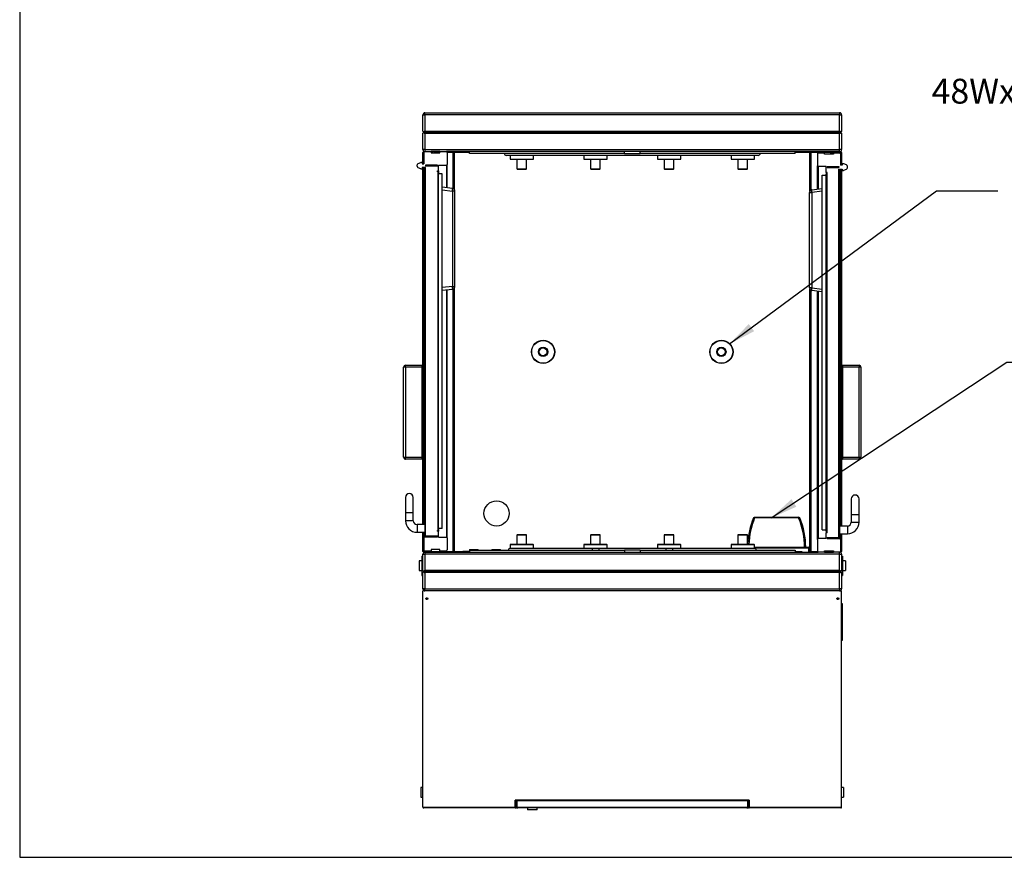
# Model space of a CAD drawing. Units: inches. Extents: x 0.3 to 10.6, y 0.4 to 8.2.
# Drawn here: x 0.3 to 3.2, y 0.4 to 2.8 of the extents above; entities that cross this region are included whole.
import ezdxf

# ---------------------------------------------------------------- set-up
doc = ezdxf.new("R2010")
doc.units = ezdxf.units.IN
doc.header["$MEASUREMENT"] = 0
for name, color, linetype in [('DIMENSION', 15, 'Continuous'), ('REF00BDR', 5, 'Continuous'), ('TEXT', 96, 'Continuous')]:
    doc.layers.add(name, color=color, linetype=linetype)
doc.styles.add('SLDTEXTSTYLE6', font='TXT', dxfattribs={"width": 0.7})
doc.dimstyles.new('SLDDIMSTYLE2', dxfattribs={"dimtxt": 0.18, "dimasz": 0.08, "dimexe": 0, "dimexo": 0.0625, "dimgap": 0, "dimtad": 0, "dimtih": 1, "dimtoh": 1, "dimdec": 0, "dimrnd": 1e-09, "dimzin": 0, "dimdsep": 46, "dimlunit": 5, "dimtxsty": 'Standard', "dimsah": 1, "dimcen": 0.09, "dimadec": 0, "dimazin": 0, "dimtfac": 0.08, "dimtdec": 0, "dimtofl": 0, "dimtmove": 0, "dimatfit": 3, "dimfxl": 1, "dimfrac": 2, "dimtolj": 1, "dimtzin": 0, "dimarcsym": 0})

msp = doc.modelspace()

# ---------------------------------------------------------------- linework, layer by layer
at = {"color": 7, "linetype": 'Continuous', "lineweight": 25}
for p, q in [((1.48960549, 2.48029272), (1.48960549, 2.52858816)), ((1.48960549, 2.52858816), (1.4952873, 2.52858816)), ((1.4952873, 2.53427002), (2.71119639, 2.53427002)), ((1.4952873, 2.52858816), (1.4952873, 2.53427002)), ((1.4952873, 2.52858816), (1.4952873, 2.48029272)), ((2.71119639, 2.52858816), (1.4952873, 2.52858816)), ((2.71119639, 2.53427002), (2.71119639, 2.52858816)), ((2.71119639, 2.52858816), (2.71687824, 2.52858816)), ((2.71119639, 2.48029272), (2.71119639, 2.52858816)), ((2.71687824, 2.52858816), (2.71687824, 2.48029272)), ((1.48960549, 2.42631553), (1.48960549, 2.47461097)), ((1.49126965, 2.47862863), (1.49244639, 2.47745179)), ((1.49244639, 2.47745179), (1.49126965, 2.47627506)), ((1.49244639, 2.47745179), (2.71403731, 2.47745179)), ((1.4952873, 2.48029272), (2.71119639, 2.48029272)), ((1.4952873, 2.47461097), (1.4952873, 2.42631553)), ((1.4952873, 2.47461097), (2.71119639, 2.47461097)), ((2.71119639, 2.42631553), (2.71119639, 2.47461097)), ((2.71403731, 2.47745179), (2.71521405, 2.47862863)), ((2.71521405, 2.47627506), (2.71403731, 2.47745179)), ((2.71687824, 2.47461097), (2.71687824, 2.42631553)), ((1.4952873, 2.42631553), (1.48960549, 2.42631553)), ((1.4952873, 2.42631553), (2.71119639, 2.42631553)), ((1.4952873, 2.42631553), (1.4952873, 2.42063367)), ((2.71119639, 2.42063367), (2.71119639, 2.42631553)), ((2.71687824, 2.42631553), (2.71119639, 2.42631553)), ((1.48960549, 2.3851223), (1.48960549, 2.41836095)), ((1.48960549, 2.41836095), (1.49187821, 2.41836095)), ((1.49187821, 2.42063367), (1.49187821, 2.41836095)), ((1.49187821, 2.42063367), (1.49471912, 2.42063367)), ((1.49244639, 2.41836095), (1.49244639, 2.3851223)), ((1.49471912, 2.42063367), (1.51375321, 2.42063367)), ((1.51375321, 2.42063367), (1.51375321, 2.41722454)), ((1.53932139, 2.42063367), (1.51375321, 2.42063367)), ((1.51375321, 2.41722454), (1.53932139, 2.41722454)), ((1.51659412, 2.42063367), (1.51659412, 2.41722454)), ((1.52227594, 2.41722454), (1.52227594, 2.42063367)), ((1.53932139, 2.42063367), (1.55835548, 2.42063367)), ((1.53932139, 2.41722454), (1.53932139, 2.42063367)), ((2.71119639, 2.42063367), (1.55835548, 2.42063367)), ((1.56062821, 2.41836095), (1.56062821, 2.38313363)), ((1.5786964, 2.31209104), (1.5786964, 2.41836095)), ((1.58051458, 2.41836095), (1.5786964, 2.41836095)), ((1.58051458, 2.42063367), (1.58051458, 2.41836095)), ((1.58233276, 2.41836095), (1.58051458, 2.41836095)), ((1.58051458, 2.31094438), (1.58051458, 2.41836095)), ((1.58233276, 2.30875315), (1.58233276, 2.41836095)), ((1.62596912, 2.41495182), (1.62596912, 2.42063367)), ((2.08051455, 2.41495182), (1.62596912, 2.41495182)), ((2.47256, 2.40927007), (1.73392368, 2.40927007)), ((1.7452873, 2.40927007), (1.7452873, 2.39881547)), ((1.74619639, 2.39790636), (1.81256002, 2.39790636)), ((1.76517366, 2.39699725), (1.76517366, 2.37040642)), ((1.79358275, 2.37040642), (1.79358275, 2.39699725)), ((1.81346913, 2.39881547), (1.81346913, 2.40927007)), ((1.96119641, 2.40927007), (1.96119641, 2.39881547)), ((1.96210547, 2.39790636), (2.02846913, 2.39790636)), ((1.98108274, 2.39699725), (1.98108274, 2.37040642)), ((2.00949185, 2.37040642), (2.00949185, 2.39699725)), ((2.02937824, 2.39881547), (2.02937824, 2.40927007)), ((2.08051455, 2.41495182), (2.08051455, 2.42063367)), ((2.12596912, 2.41495182), (2.12596912, 2.42063367)), ((2.58051459, 2.41495182), (2.12596912, 2.41495182)), ((2.17710549, 2.40927007), (2.17710549, 2.39881547)), ((2.1780146, 2.39790636), (2.24437821, 2.39790636)), ((2.19699187, 2.39699725), (2.19699187, 2.37040642)), ((2.22540093, 2.37040642), (2.22540093, 2.39699725)), ((2.24528732, 2.39881547), (2.24528732, 2.40927007)), ((2.39301457, 2.40927007), (2.39301457, 2.39881547)), ((2.39392368, 2.39790636), (2.46028729, 2.39790636)), ((2.41290095, 2.39699725), (2.41290095, 2.37040642)), ((2.44131001, 2.37040642), (2.44131001, 2.39699725)), ((2.46119639, 2.39881547), (2.46119639, 2.40927007)), ((2.58051459, 2.41495182), (2.58051459, 2.42063367)), ((2.62415099, 2.30449176), (2.62415099, 2.41836095)), ((2.6259691, 2.41836095), (2.62415099, 2.41836095)), ((2.6259691, 2.42063367), (2.6259691, 2.41836095)), ((2.6259691, 2.30668299), (2.6259691, 2.41836095)), ((2.62778732, 2.41836095), (2.6259691, 2.41836095)), ((2.71460552, 2.41836095), (2.62778732, 2.41836095)), ((2.62778732, 2.30782975), (2.62778732, 2.41836095)), ((2.64585549, 2.41409956), (2.64585549, 2.37887234)), ((2.66716234, 2.41637228), (2.64812821, 2.41637228)), ((2.66716234, 2.41296326), (2.66716234, 2.41637228)), ((2.69273047, 2.41296326), (2.66716234, 2.41296326)), ((2.68420779, 2.41637228), (2.68420779, 2.41296326)), ((2.68988954, 2.41637228), (2.68420779, 2.41637228)), ((2.68988954, 2.41296326), (2.68988954, 2.41637228)), ((2.71176459, 2.41637228), (2.69273047, 2.41637228)), ((2.69273047, 2.41637228), (2.69273047, 2.41296326)), ((2.71119639, 2.42063367), (2.71460552, 2.42063367)), ((2.71403731, 2.41409956), (2.71403731, 2.38086091)), ((2.71460552, 2.42063367), (2.71460552, 2.41836095)), ((2.71460552, 2.41836095), (2.71687824, 2.41836095)), ((2.71687824, 2.41836095), (2.71687824, 2.38086091)), ((1.47256003, 2.37750852), (1.47256003, 2.38137237)), ((1.47525668, 2.38552485), (1.48304103, 2.38899073)), ((1.48304103, 2.36989026), (1.47525668, 2.37335603)), ((1.48488983, 2.38938369), (1.48744639, 2.38938369)), ((1.48744639, 2.36949731), (1.48488983, 2.36949731)), ((1.48744639, 2.38938369), (1.48744639, 2.3851223)), ((1.48744639, 2.3851223), (1.49244639, 2.3851223)), ((1.49756003, 2.3737587), (1.48744639, 2.3737587)), ((1.48744639, 2.3737587), (1.48744639, 2.36949731)), ((1.48960549, 1.79421323), (1.48960549, 2.3737587)), ((1.49244639, 2.3737587), (1.49244639, 1.32688366)), ((1.4952873, 2.3737587), (1.4952873, 1.29506548)), ((1.49756003, 2.38086091), (1.49756003, 2.37801998)), ((1.53221912, 2.38086091), (1.49756003, 2.38086091)), ((1.53221912, 2.37801998), (1.49756003, 2.37801998)), ((1.49756003, 1.29279275), (1.49756003, 2.3737587)), ((1.53221912, 2.38086091), (1.53221912, 2.37801998)), ((1.53506003, 2.38086091), (1.55835548, 2.38086091)), ((1.53506003, 2.36381545), (1.53506003, 2.38086091)), ((1.56062821, 2.31467938), (1.56062821, 2.38313363)), ((1.76608274, 2.36949731), (1.79267366, 2.36949731)), ((1.98199185, 2.36949731), (2.00858274, 2.36949731)), ((2.19790093, 2.36949731), (2.22449182, 2.36949731)), ((2.41381006, 2.36949731), (2.4404009, 2.36949731)), ((2.64585549, 2.31041809), (2.64585549, 2.37887234)), ((2.67142362, 2.37659952), (2.64812821, 2.37659952)), ((2.67142362, 2.35955417), (2.67142362, 2.37659952)), ((2.67426455, 2.37659952), (2.67426455, 2.3737587)), ((2.67426455, 2.37659952), (2.70892367, 2.37659952)), ((2.67426455, 2.3737587), (2.70892367, 2.3737587)), ((2.70892367, 2.37659952), (2.70892367, 2.3737587)), ((2.70892367, 2.36949731), (2.71903726, 2.36949731)), ((2.70892367, 1.28853139), (2.70892367, 2.36949731)), ((2.71119639, 2.36949731), (2.71119639, 1.29080412)), ((2.71903726, 2.38086091), (2.71403731, 2.38086091)), ((2.71403731, 2.36949731), (2.71403731, 1.3226223)), ((2.71687824, 2.36949731), (2.71687824, 1.79421323)), ((2.71903726, 2.3851223), (2.71903726, 2.38086091)), ((2.72159381, 2.3851223), (2.71903726, 2.3851223)), ((2.71903726, 2.36949731), (2.71903726, 2.36523591)), ((2.73122698, 2.38126346), (2.72344265, 2.38472934)), ((2.72344265, 2.36562887), (2.73122698, 2.36909475)), ((2.7339237, 2.37324724), (2.7339237, 2.37711098)), ((1.53221912, 2.36381545), (1.53506003, 2.36381545)), ((1.53221912, 2.36097452), (1.53221912, 2.36381545)), ((1.53221912, 2.36097452), (1.5327873, 2.36097452)), ((1.5327873, 2.36097452), (1.5327873, 1.30983821)), ((1.53506003, 2.36381545), (1.53506003, 2.3587018)), ((1.53506003, 1.31211093), (1.53506003, 2.3587018)), ((1.54642367, 2.35529278), (1.53506003, 2.35529278)), ((1.54642367, 1.31552003), (1.54642367, 2.35529278)), ((2.66006002, 2.35103139), (2.67142362, 2.35103139)), ((2.66006002, 1.31125866), (2.66006002, 2.35103139)), ((2.67426455, 2.35955417), (2.67142362, 2.35955417)), ((2.67142362, 2.35955417), (2.67142362, 2.35444052)), ((2.67142362, 1.30784957), (2.67142362, 2.35444052)), ((2.67369645, 2.35671324), (2.67369645, 1.30557684)), ((2.67426455, 2.35671324), (2.67369645, 2.35671324)), ((2.67426455, 2.35671324), (2.67426455, 2.35955417)), ((2.71903726, 2.36523591), (2.72159381, 2.36523591)), ((1.57637036, 2.31274649), (1.54642367, 2.31642357)), ((2.63011338, 2.30848521), (2.66006002, 2.31216218)), ((1.57637036, 2.30485123), (1.57637036, 2.02543787)), ((1.58335548, 2.30485123), (1.57637036, 2.30485123)), ((1.58335548, 2.02543787), (1.58335548, 2.30485123)), ((2.62312818, 2.02117648), (2.62312818, 2.30058994)), ((2.62312818, 2.30058994), (2.63011338, 2.30058994)), ((2.63011338, 2.30058994), (2.63011338, 2.02117648)), ((1.57637036, 2.02543787), (1.58335548, 2.02543787)), ((1.58233276, 1.24819048), (1.58233276, 2.02153599)), ((2.63011338, 2.02117648), (2.62312818, 2.02117648)), ((1.54642367, 2.01386563), (1.57637036, 2.0175426)), ((1.56062821, 1.28767912), (1.56062821, 2.01560971)), ((1.5786964, 1.24819048), (1.5786964, 2.01819806)), ((1.58051458, 1.24819048), (1.58051458, 2.01934476)), ((2.62415099, 1.24819048), (2.62415099, 2.0172746)), ((2.6259691, 1.24819048), (2.6259691, 2.01508343)), ((2.62778732, 1.24819048), (2.62778732, 2.01393667)), ((2.66006002, 2.00960424), (2.63011338, 2.01328126)), ((2.64585549, 1.28341775), (2.64585549, 2.01134832)), ((1.43846912, 1.78853138), (1.43846912, 1.79421323)), ((1.43846912, 1.79421323), (1.48733276, 1.79421323)), ((1.48733276, 1.51864503), (1.48733276, 1.79421323)), ((1.48960549, 1.79421323), (1.48733276, 1.79421323)), ((1.48960549, 1.51864503), (1.48960549, 1.79421323)), ((2.71687824, 1.79421323), (2.71687824, 1.51864503)), ((2.71687824, 1.79421323), (2.71915096, 1.79421323)), ((2.71915096, 1.79421323), (2.71915096, 1.51864503)), ((2.71915096, 1.79421323), (2.76801461, 1.79421323)), ((2.76801461, 1.79421323), (2.76801461, 1.78853138)), ((1.4327873, 1.52432686), (1.4327873, 1.78853138)), ((1.43846912, 1.78853138), (1.4327873, 1.78853138)), ((1.48733276, 1.78853138), (1.43846912, 1.78853138)), ((1.43846912, 1.78853138), (1.43846912, 1.52432686)), ((2.76801461, 1.78853138), (2.71915096, 1.78853138)), ((2.76801461, 1.52432686), (2.76801461, 1.78853138)), ((2.77369636, 1.78853138), (2.76801461, 1.78853138)), ((2.77369636, 1.78853138), (2.77369636, 1.52432686)), ((1.4327873, 1.52432686), (1.43846912, 1.52432686)), ((1.43846912, 1.51864503), (1.43846912, 1.52432686)), ((1.43846912, 1.52432686), (1.48733276, 1.52432686)), ((1.48733276, 1.51864503), (1.43846912, 1.51864503)), ((1.48960549, 1.51864503), (1.48733276, 1.51864503)), ((1.48960549, 1.32688366), (1.48960549, 1.51864503)), ((2.71687824, 1.51864503), (2.71687824, 1.3226223)), ((2.71687824, 1.51864503), (2.71915096, 1.51864503)), ((2.71915096, 1.52432686), (2.76801461, 1.52432686)), ((2.76801461, 1.51864503), (2.71915096, 1.51864503)), ((2.76801461, 1.52432686), (2.77369636, 1.52432686)), ((2.76801461, 1.52432686), (2.76801461, 1.51864503)), ((1.43846912, 1.40642911), (1.43846912, 1.36097457)), ((1.46119639, 1.36097457), (1.46119639, 1.40642911)), ((2.7452873, 1.40216775), (2.7452873, 1.35671321)), ((2.76801461, 1.35671321), (2.76801461, 1.40216775)), ((1.43846912, 1.36097457), (1.43846912, 1.3382473)), ((1.46119639, 1.3382473), (1.46119639, 1.36097457)), ((2.7452873, 1.35671321), (2.7452873, 1.33398593)), ((2.76801461, 1.33398593), (2.76801461, 1.35671321)), ((2.46201569, 1.34819048), (2.46201569, 1.34611859)), ((2.46201569, 1.34819048), (2.59105889, 1.34819048)), ((2.59105889, 1.34611859), (2.46201569, 1.34611859)), ((2.59105889, 1.34819048), (2.59105889, 1.34611859)), ((1.4952873, 1.32688366), (1.47256003, 1.32688366)), ((1.47256003, 1.30415639), (1.4952873, 1.30415639)), ((1.48960549, 1.24819048), (1.48960549, 1.30415639)), ((1.49244639, 1.30415639), (1.49244639, 1.28767912)), ((1.53221912, 1.30983821), (1.5327873, 1.30983821)), ((1.53221912, 1.3069973), (1.53221912, 1.30983821)), ((1.53221912, 1.3069973), (1.53506003, 1.3069973)), ((1.54642367, 1.31552003), (1.53506003, 1.31552003)), ((1.53506003, 1.31211093), (1.53506003, 1.3069973)), ((1.53506003, 1.28995184), (1.53506003, 1.3069973)), ((2.66006002, 1.31125866), (2.67142362, 1.31125866)), ((2.67142362, 1.30784957), (2.67142362, 1.30273594)), ((2.67142362, 1.28569048), (2.67142362, 1.30273594)), ((2.67426455, 1.30273594), (2.67142362, 1.30273594)), ((2.67426455, 1.30557684), (2.67369645, 1.30557684)), ((2.67426455, 1.30273594), (2.67426455, 1.30557684)), ((2.7339237, 1.3226223), (2.71119639, 1.3226223)), ((2.71119639, 1.29989503), (2.7339237, 1.29989503)), ((2.71403731, 1.29989503), (2.71403731, 1.28341775)), ((2.71687824, 1.29989503), (2.71687824, 1.24819048)), ((1.49244639, 1.28767912), (1.49244639, 1.25245184)), ((1.53221912, 1.28995184), (1.49471912, 1.28995184)), ((1.53221912, 1.29279275), (1.49756003, 1.29279275)), ((1.53221912, 1.29279275), (1.53221912, 1.28995184)), ((1.53506003, 1.28995184), (1.55835548, 1.28995184)), ((1.56062821, 1.28767912), (1.56062821, 1.25245184)), ((1.76517366, 1.29614502), (1.76517366, 1.26955412)), ((1.79267366, 1.29705411), (1.76608274, 1.29705411)), ((1.79358275, 1.26955412), (1.79358275, 1.29614502)), ((1.98108274, 1.29614502), (1.98108274, 1.26955412)), ((2.00858274, 1.29705411), (1.98199185, 1.29705411)), ((2.00949185, 1.26955412), (2.00949185, 1.29614502)), ((2.19699187, 1.29614502), (2.19699187, 1.26955412)), ((2.22449182, 1.29705411), (2.19790093, 1.29705411)), ((2.22540093, 1.26955412), (2.22540093, 1.29614502)), ((2.41290095, 1.29614502), (2.41290095, 1.26955412)), ((2.4404009, 1.29705411), (2.41381006, 1.29705411)), ((2.44131001, 1.26955412), (2.44131001, 1.29614502)), ((2.64585549, 1.28341775), (2.64585549, 1.24819048)), ((2.67142362, 1.28569048), (2.64812821, 1.28569048)), ((2.67426455, 1.28853139), (2.70892367, 1.28853139)), ((2.67426455, 1.28853139), (2.67426455, 1.28569048)), ((2.67426455, 1.28569048), (2.71176459, 1.28569048)), ((2.71403731, 1.28341775), (2.71403731, 1.24819048)), ((1.49187821, 1.24819048), (1.48960549, 1.24819048)), ((1.49187821, 1.24819048), (1.5786964, 1.24819048)), ((1.49187821, 1.24819048), (1.49187821, 1.24591775)), ((1.4952873, 1.24591775), (1.49187821, 1.24591775)), ((1.49471912, 1.25017912), (1.51375321, 1.25017912)), ((1.4952873, 1.24591775), (1.4952873, 1.24023593)), ((1.4952873, 1.24591775), (2.64812821, 1.24591775)), ((1.53932139, 1.25358821), (1.51375321, 1.25358821)), ((1.51375321, 1.25358821), (1.51375321, 1.25017912)), ((1.53932139, 1.25017912), (1.53932139, 1.25358821)), ((1.53932139, 1.25017912), (1.55835548, 1.25017912)), ((1.5786964, 1.24819048), (1.58051458, 1.24819048)), ((1.58051458, 1.24819048), (1.58233276, 1.24819048)), ((1.58051458, 1.24819048), (1.58051458, 1.24591775)), ((1.60608275, 1.24819048), (1.60608275, 1.24591775)), ((1.61744639, 1.24819048), (1.60608275, 1.24819048)), ((1.61744639, 1.24819048), (1.61744639, 1.24591775)), ((1.62596912, 1.24819048), (1.61744639, 1.24819048)), ((1.62596912, 1.2538723), (1.62596912, 1.25159957)), ((1.62596912, 1.2538723), (1.65153731, 1.2538723)), ((1.62596912, 1.25159957), (1.62596912, 1.24591775)), ((1.62596912, 1.25159957), (2.08051455, 1.25159957)), ((1.65153731, 1.25159957), (1.65153731, 1.2538723)), ((1.69131004, 1.2538723), (1.69131004, 1.25159957)), ((1.69131004, 1.2538723), (1.71687822, 1.2538723)), ((1.71687822, 1.25159957), (1.71687822, 1.2538723)), ((1.7452873, 1.26773593), (1.7452873, 1.25728139)), ((1.7452873, 1.25728139), (1.98554914, 1.25728139)), ((1.81256002, 1.26864502), (1.74619639, 1.26864502)), ((1.81346913, 1.25728139), (1.81346913, 1.26773593)), ((1.96119641, 1.26773593), (1.96119641, 1.25728139)), ((2.02846913, 1.26864502), (1.96210547, 1.26864502)), ((1.98554914, 1.25728139), (1.98554914, 1.25159957)), ((1.98554914, 1.25728139), (2.00502545, 1.25728139)), ((2.00502545, 1.25728139), (2.20145828, 1.25728139)), ((2.00502545, 1.25728139), (2.00502545, 1.25159957)), ((2.02937824, 1.25728139), (2.02937824, 1.26773593)), ((2.08051455, 1.25159957), (2.08051455, 1.24591775)), ((2.12596912, 1.25159957), (2.12596912, 1.24591775)), ((2.12596912, 1.25159957), (2.58051459, 1.25159957)), ((2.17710549, 1.26773593), (2.17710549, 1.25728139)), ((2.24437821, 1.26864502), (2.1780146, 1.26864502)), ((2.20145828, 1.25728139), (2.20145828, 1.25159957)), ((2.20145828, 1.25728139), (2.22093453, 1.25728139)), ((2.22093453, 1.25728139), (2.46119639, 1.25728139)), ((2.22093453, 1.25728139), (2.22093453, 1.25159957)), ((2.24528732, 1.25728139), (2.24528732, 1.26773593)), ((2.39301457, 1.26773593), (2.39301457, 1.25728139)), ((2.46028729, 1.26864502), (2.39392368, 1.26864502)), ((2.46119639, 1.25728139), (2.46119639, 1.26773593)), ((2.46119639, 1.2601223), (2.62085546, 1.2601223)), ((2.58051459, 1.25159957), (2.58051459, 1.24591775)), ((2.58051459, 1.24819048), (2.58903726, 1.24819048)), ((2.58903726, 1.24819048), (2.58903726, 1.24591775)), ((2.58903726, 1.24819048), (2.60040097, 1.24819048)), ((2.60040097, 1.24819048), (2.60040097, 1.24591775)), ((2.62085546, 1.2601223), (2.62085546, 1.25784957)), ((2.62085546, 1.24591775), (2.62085546, 1.25784957)), ((2.62312818, 1.25784957), (2.62085546, 1.25784957)), ((2.62312818, 1.25784957), (2.62312818, 1.24591775)), ((2.62415099, 1.24819048), (2.6259691, 1.24819048)), ((2.6259691, 1.24819048), (2.62778732, 1.24819048)), ((2.6259691, 1.24819048), (2.6259691, 1.24591775)), ((2.66716234, 1.24591775), (2.64812821, 1.24591775)), ((2.66716234, 1.24591775), (2.66716234, 1.24932684)), ((2.66716234, 1.24932684), (2.69273047, 1.24932684)), ((2.66716234, 1.24591775), (2.69273047, 1.24591775)), ((2.69273047, 1.24932684), (2.69273047, 1.24591775)), ((2.71176459, 1.24591775), (2.69273047, 1.24591775)), ((2.71119639, 1.24023593), (2.71119639, 1.24591775)), ((2.71460552, 1.24591775), (2.71176459, 1.24591775)), ((2.71460552, 1.24819048), (2.71460552, 1.24591775)), ((2.71687824, 1.24819048), (2.71460552, 1.24819048)), ((1.48676458, 1.22034957), (1.47824185, 1.22034957)), ((1.47824185, 1.22034957), (1.47824185, 1.19194048)), ((1.48676458, 1.23455412), (1.48960549, 1.23455412)), ((1.48676458, 1.23455412), (1.48676458, 1.17773593)), ((1.48960549, 1.19194048), (1.48960549, 1.24023593)), ((1.48960549, 1.24023593), (1.4952873, 1.24023593)), ((1.4952873, 1.24023593), (1.4952873, 1.19194048)), ((2.71119639, 1.24023593), (1.4952873, 1.24023593)), ((2.71119639, 1.19194048), (2.71119639, 1.24023593)), ((2.71119639, 1.24023593), (2.71687824, 1.24023593)), ((2.71687824, 1.24023593), (2.71687824, 1.19194048)), ((2.71687824, 1.23455412), (2.71971917, 1.23455412)), ((2.71971917, 1.23455412), (2.71971917, 1.17773593)), ((2.72824184, 1.22034957), (2.71971917, 1.22034957)), ((2.72824184, 1.22034957), (2.72824184, 1.19194048)), ((1.47824185, 1.19194048), (1.48676458, 1.19194048)), ((1.49126965, 1.19027631), (1.48960549, 1.19194048)), ((1.48960549, 1.18625866), (1.49126965, 1.18792283)), ((1.48960549, 1.13796321), (1.48960549, 1.18625866)), ((1.49126965, 1.19027631), (1.49244639, 1.18909957)), ((1.49244639, 1.18909957), (1.49126965, 1.18792283)), ((2.71403731, 1.18909957), (1.49244639, 1.18909957)), ((2.71119639, 1.19194048), (1.4952873, 1.19194048)), ((1.4952873, 1.18625866), (1.4952873, 1.13796321)), ((2.71119639, 1.18625866), (1.4952873, 1.18625866)), ((2.71119639, 1.13796321), (2.71119639, 1.18625866)), ((2.71403731, 1.18909957), (2.71521405, 1.19027631)), ((2.71521405, 1.18792283), (2.71403731, 1.18909957)), ((2.71687824, 1.18625866), (2.71687824, 1.13796321)), ((2.71971917, 1.19194048), (2.72824184, 1.19194048)), ((1.48676458, 1.17773593), (1.48960549, 1.17773593)), ((2.71687824, 1.17773593), (2.71971917, 1.17773593)), ((1.4952873, 1.13796321), (1.48960549, 1.13796321)), ((2.71460552, 1.13228138), (1.48960549, 1.13228138)), ((1.48960549, 0.4981905), (1.48960549, 1.13228138)), ((1.4952873, 1.13228138), (1.4952873, 1.13796321)), ((1.4952873, 1.13796321), (2.71119639, 1.13796321)), ((2.71119639, 1.13796321), (2.71119639, 1.13228138)), ((2.71687824, 1.13796321), (2.71119639, 1.13796321)), ((2.71687824, 0.4981905), (2.71687824, 1.13000866)), ((2.71792954, 1.09500866), (2.71687824, 1.09500866)), ((2.71971917, 0.98952549), (2.71971917, 1.09321912)), ((2.71687824, 0.98773593), (2.71792954, 0.98773593)), ((1.48960549, 0.55557682), (1.48392367, 0.55557682)), ((1.48392367, 0.55557682), (1.48392367, 0.52716776)), ((2.72255999, 0.55557682), (2.71687824, 0.55557682)), ((2.72255999, 0.55557682), (2.72255999, 0.52716776)), ((1.48392367, 0.52716776), (1.48960549, 0.52716776)), ((2.71687824, 0.52716776), (2.72255999, 0.52716776)), ((1.48960549, 0.4981905), (1.76006004, 0.4981905)), ((1.76006004, 0.49591778), (1.49187821, 0.49591778)), ((1.76006004, 0.4981905), (1.76006004, 0.51864503)), ((2.44642366, 0.51864503), (1.76006004, 0.51864503)), ((1.76006004, 0.49591778), (1.76006004, 0.4981905)), ((1.76006004, 0.4981905), (1.76233276, 0.4981905)), ((1.76531571, 0.49591778), (1.76006004, 0.49591778)), ((1.76233276, 0.51864503), (1.76233276, 0.4981905)), ((1.76304299, 0.50728138), (1.76233276, 0.50728138)), ((1.76304299, 0.50728138), (1.76304299, 0.4981905)), ((1.76517366, 0.51637231), (1.76517366, 0.4981905)), ((2.44131001, 0.51637231), (1.76517366, 0.51637231)), ((1.76517366, 0.4981905), (2.44131001, 0.4981905)), ((1.76744638, 0.49591778), (1.76531571, 0.49591778)), ((2.43903729, 0.49591778), (1.76744638, 0.49591778)), ((1.79642367, 0.49591778), (1.79642367, 0.49023592)), ((1.82483276, 0.49023592), (1.82483276, 0.49591778)), ((2.44116793, 0.49591778), (2.43903729, 0.49591778)), ((2.44642366, 0.49591778), (2.44116793, 0.49591778)), ((2.44131001, 0.51637231), (2.44131001, 0.4981905)), ((2.44415094, 0.50728138), (2.44344076, 0.50728138)), ((2.44344076, 0.50728138), (2.44344076, 0.4981905)), ((2.44415094, 0.4981905), (2.44415094, 0.51864503)), ((2.44642366, 0.4981905), (2.44415094, 0.4981905)), ((2.44642366, 0.51864503), (2.44642366, 0.4981905)), ((2.44642366, 0.4981905), (2.44642366, 0.49591778)), ((2.44642366, 0.4981905), (2.71687824, 0.4981905)), ((2.71460552, 0.49591778), (2.44642366, 0.49591778)), ((1.82483276, 0.49023592), (1.79642367, 0.49023592))]:
    msp.add_line(p, q, dxfattribs=at)
at = {"color": 8, "linetype": 'Continuous', "lineweight": 25}
for p, q in [((1.49244639, 2.41836095), (1.49187821, 2.41836095)), ((1.49187821, 2.41836095), (1.49187821, 2.3851223)), ((1.51659412, 2.41836095), (1.51375321, 2.41836095)), ((1.53932139, 2.41836095), (1.52227594, 2.41836095)), ((1.5786964, 2.41836095), (1.56062821, 2.41836095)), ((1.62596912, 2.41836095), (1.58233276, 2.41836095)), ((1.7452873, 2.39881547), (1.81346913, 2.39881547)), ((1.79358275, 2.39699725), (1.76517366, 2.39699725)), ((1.96119641, 2.39881547), (2.02937824, 2.39881547)), ((2.00949185, 2.39699725), (1.98108274, 2.39699725)), ((2.08051455, 2.41495182), (2.12596912, 2.41495182)), ((2.17710549, 2.39881547), (2.24528732, 2.39881547)), ((2.22540093, 2.39699725), (2.19699187, 2.39699725)), ((2.39301457, 2.39881547), (2.46119639, 2.39881547)), ((2.44131001, 2.39699725), (2.41290095, 2.39699725)), ((2.62415099, 2.41836095), (2.58051459, 2.41836095)), ((2.71460552, 2.38086091), (2.71460552, 2.41836095)), ((1.49187821, 2.3737587), (1.49187821, 1.32688366)), ((1.49471912, 1.32688366), (1.49471912, 2.3737587)), ((1.55835548, 2.38086091), (1.55835548, 2.31495852)), ((1.76517366, 2.37040642), (1.79358275, 2.37040642)), ((1.98108274, 2.37040642), (2.00949185, 2.37040642)), ((2.19699187, 2.37040642), (2.22540093, 2.37040642)), ((2.41290095, 2.37040642), (2.44131001, 2.37040642)), ((2.64812821, 2.37659952), (2.64812821, 2.31069713)), ((2.71176459, 1.3226223), (2.71176459, 2.36949731)), ((2.71460552, 1.3226223), (2.71460552, 2.36949731)), ((1.54642367, 2.3085283), (1.57637036, 2.30485123)), ((2.66006002, 2.30426691), (2.63011338, 2.30058994)), ((1.57637036, 2.02543787), (1.54642367, 2.02176084)), ((2.63011338, 2.02117648), (2.66006002, 2.01749951)), ((1.55835548, 2.01533068), (1.55835548, 1.28995184)), ((2.64812821, 2.01106929), (2.64812821, 1.28569048)), ((1.46119639, 1.36097457), (1.43846912, 1.36097457)), ((2.7452873, 1.35671321), (2.76801461, 1.35671321)), ((1.46119639, 1.3382473), (1.43846912, 1.3382473)), ((2.7452873, 1.33398593), (2.76801461, 1.33398593)), ((1.47256003, 1.32688366), (1.47256003, 1.30415639)), ((1.49187821, 1.30415639), (1.49187821, 1.24819048)), ((1.49471912, 1.28995184), (1.49471912, 1.30415639)), ((2.71176459, 1.28569048), (2.71176459, 1.29989503)), ((2.71460552, 1.24819048), (2.71460552, 1.29989503)), ((2.7339237, 1.3226223), (2.7339237, 1.29989503)), ((1.79358275, 1.29614502), (1.76517366, 1.29614502)), ((2.00949185, 1.29614502), (1.98108274, 1.29614502)), ((2.22540093, 1.29614502), (2.19699187, 1.29614502)), ((2.44131001, 1.29614502), (2.41290095, 1.29614502)), ((1.58233276, 1.24819048), (1.60608275, 1.24819048)), ((1.81346913, 1.26773593), (1.7452873, 1.26773593)), ((1.76517366, 1.26955412), (1.79358275, 1.26955412)), ((2.02937824, 1.26773593), (1.96119641, 1.26773593)), ((1.98108274, 1.26955412), (2.00949185, 1.26955412)), ((2.12596912, 1.25159957), (2.08051455, 1.25159957)), ((2.24528732, 1.26773593), (2.17710549, 1.26773593)), ((2.19699187, 1.26955412), (2.22540093, 1.26955412)), ((2.46119639, 1.26773593), (2.39301457, 1.26773593)), ((2.41290095, 1.26955412), (2.44131001, 1.26955412)), ((2.62085546, 1.25784957), (2.46119639, 1.25784957)), ((2.62312818, 1.24819048), (2.62415099, 1.24819048)), ((2.62778732, 1.24819048), (2.64585549, 1.24819048)), ((2.66716234, 1.24819048), (2.69273047, 1.24819048)), ((2.71403731, 1.24819048), (2.71460552, 1.24819048)), ((2.71792954, 0.98773593), (2.71792954, 1.09500866)), ((1.76233276, 0.4981905), (1.76304299, 0.4981905)), ((1.76304299, 0.4981905), (1.76517366, 0.4981905)), ((2.44131001, 0.4981905), (2.44344076, 0.4981905)), ((2.44344076, 0.4981905), (2.44415094, 0.4981905))]:
    msp.add_line(p, q, dxfattribs=at)
at = {"color": 7, "linetype": 'Continuous', "lineweight": 25, "flags": 128}
for points in [[(1.49126965, 2.47862863), (1.49056304, 2.47933518), (1.49003799, 2.4798603), (1.48971466, 2.4801836), (1.48960549, 2.48029272)], [(1.48960549, 2.47461097), (1.48971466, 2.47472009), (1.49003799, 2.47504339), (1.49056304, 2.47556851), (1.49126965, 2.47627506)], [(2.71687824, 2.48029272), (2.71676902, 2.4801836), (2.71644571, 2.4798603), (2.71592071, 2.47933518), (2.71521405, 2.47862863)], [(2.71521405, 2.47627506), (2.71592071, 2.47556851), (2.71644571, 2.47504339), (2.71676902, 2.47472009), (2.71687824, 2.47461097)], [(1.57637036, 2.30485123), (1.57653667, 2.30637739), (1.57666017, 2.30784586), (1.57673617, 2.30920147), (1.57676183, 2.31039303), (1.57673617, 2.31137563), (1.57666017, 2.31211226), (1.57653667, 2.31257498), (1.57637036, 2.31274649)], [(2.63011338, 2.30058994), (2.62994698, 2.302116), (2.62982357, 2.30358457), (2.62974751, 2.30494018), (2.62972191, 2.30613174), (2.62974751, 2.30711435), (2.62982357, 2.30785087), (2.62994698, 2.30831369), (2.63011338, 2.30848521)], [(1.57637036, 2.0175426), (1.57653667, 2.01771412), (1.57666017, 2.01817688), (1.57673617, 2.01891346), (1.57676183, 2.01989606), (1.57673617, 2.02108762), (1.57666017, 2.02244323), (1.57653667, 2.02391175), (1.57637036, 2.02543787)], [(2.63011338, 2.01328126), (2.62994698, 2.01345278), (2.62982357, 2.01391555), (2.62974751, 2.01465212), (2.62972191, 2.01563473), (2.62974751, 2.01682629), (2.62982357, 2.0181819), (2.62994698, 2.01965041), (2.63011338, 2.02117648)], [(2.45887983, 1.34611859), (2.45901487, 1.34629935), (2.45924367, 1.34643267), (2.45955919, 1.34651436), (2.4599514, 1.34654188), (2.46040824, 1.34651436), (2.46091533, 1.34643267), (2.46145676, 1.34629935), (2.46201569, 1.34611859)], [(2.59419475, 1.34611859), (2.59405982, 1.34629935), (2.59383092, 1.34643267), (2.59351551, 1.34651436), (2.59312319, 1.34654188), (2.59266634, 1.34651436), (2.59215936, 1.34643267), (2.59161782, 1.34629935), (2.59105889, 1.34611859)], [(2.71687824, 1.19194048), (2.71676902, 1.1918313), (2.71644571, 1.19150798), (2.71592071, 1.19098292), (2.71521405, 1.19027631)], [(2.71521405, 1.18792283), (2.71592071, 1.18721622), (2.71644571, 1.18669116), (2.71676902, 1.18636783), (2.71687824, 1.18625866)]]:
    msp.add_lwpolyline(points, dxfattribs=at)
at = {"color": 7, "linetype": 'Continuous', "lineweight": 25}
for centre, radius in [((1.84187821, 1.83327571), 0.03409091), ((1.84187821, 1.83327571), 0.03340909), ((2.36460549, 1.83327571), 0.03409091), ((2.36460549, 1.83327571), 0.03340909), ((1.84187821, 1.83327571), 0.01346591), ((1.84187821, 1.83327571), 0.01278409), ((1.84187821, 1.83327571), 0.01210227), ((1.84187821, 1.83327571), 0.01204545), ((1.84187821, 1.83327571), 0.01136364), ((2.36460549, 1.83327571), 0.01346591), ((2.36460549, 1.83327571), 0.01278409), ((2.36460549, 1.83327571), 0.01210227), ((2.36460549, 1.83327571), 0.01204545), ((2.36460549, 1.83327571), 0.01136364), ((1.70551458, 1.35955412), 0.03693182), ((1.50096912, 1.10955412), 0.00284091), ((2.70551458, 1.10955412), 0.00284091)]:
    msp.add_circle(centre, radius, dxfattribs=at)
for centre, radius, start, end in [((1.4952873, 2.52858821), 0.00568182, 90, 180), ((2.71119639, 2.52858821), 0.00568182, 0, 90), ((1.4952873, 2.47461093), 0.00568182, 90, 135), ((1.4952873, 2.48029275), 0.00568182, 225, 270), ((2.71119639, 2.47461093), 0.00568182, 45, 90), ((2.71119639, 2.48029275), 0.00568182, 270, 315), ((1.4952873, 2.42631548), 0.00568182, 180, 270), ((2.71119639, 2.42631548), 0.00568182, 270, 0), ((1.49187821, 2.41836093), 0.00227273, 90, 180), ((1.49471912, 2.41836093), 0.00227273, 90, 180), ((1.55835549, 2.41836093), 0.00227273, 0, 90), ((1.73392367, 2.41495184), 0.00568182, 180, 270), ((1.74619639, 2.39881548), 0.00090909, 180, 270), ((1.76426458, 2.3969973), 0.00090909, 0, 90), ((1.79449185, 2.3969973), 0.00090909, 90, 180), ((1.81256003, 2.39881548), 0.00090909, 270, 0), ((1.96210549, 2.39881548), 0.00090909, 180, 270), ((1.98017367, 2.3969973), 0.00090909, 0, 90), ((2.01040094, 2.3969973), 0.00090909, 90, 180), ((2.02846912, 2.39881548), 0.00090909, 270, 0), ((2.17801458, 2.39881548), 0.00090909, 180, 270), ((2.19608276, 2.3969973), 0.00090909, 0, 90), ((2.22631003, 2.3969973), 0.00090909, 90, 180), ((2.24437821, 2.39881548), 0.00090909, 270, 0), ((2.39392367, 2.39881548), 0.00090909, 180, 270), ((2.41199185, 2.3969973), 0.00090909, 0, 90), ((2.44221912, 2.3969973), 0.00090909, 90, 180), ((2.4602873, 2.39881548), 0.00090909, 270, 0), ((2.47256003, 2.41495184), 0.00568182, 270, 0), ((2.64812821, 2.41409957), 0.00227273, 90, 180), ((2.71176458, 2.41409957), 0.00227273, 0, 90), ((2.71460549, 2.41836093), 0.00227273, 0, 90), ((1.47710549, 2.38137239), 0.00454545, 114, 180), ((1.47710549, 2.37750857), 0.00454545, 180, 246), ((1.48488983, 2.38483821), 0.00454545, 90, 114), ((1.48488983, 2.37404275), 0.00454545, 246, 270), ((1.55835549, 2.38313366), 0.00227273, 270, 0), ((1.76608276, 2.37040639), 0.00090909, 180, 270), ((1.79267367, 2.37040639), 0.00090909, 270, 0), ((1.98199185, 2.37040639), 0.00090909, 180, 270), ((2.00858276, 2.37040639), 0.00090909, 270, 0), ((2.19790094, 2.37040639), 0.00090909, 180, 270), ((2.22449185, 2.37040639), 0.00090909, 270, 0), ((2.41381003, 2.37040639), 0.00090909, 180, 270), ((2.44040094, 2.37040639), 0.00090909, 270, 0), ((2.64812821, 2.3788723), 0.00227273, 180, 270), ((2.72159386, 2.38057684), 0.00454545, 66, 90), ((2.72937821, 2.37711103), 0.00454545, 0, 66), ((2.72937821, 2.3732472), 0.00454545, 294, 0), ((1.5327873, 2.35870184), 0.00227273, 0, 90), ((2.67369639, 2.35444048), 0.00227273, 90, 180), ((2.72159386, 2.36978139), 0.00454545, 270, 294), ((1.57540094, 2.30485128), 0.00795455, 0, 83), ((2.63108276, 2.30058992), 0.00795455, 97, 180), ((1.57540094, 2.02543785), 0.00795455, 277, 0), ((2.63108276, 2.02117649), 0.00795455, 180, 263), ((1.43846912, 1.78853139), 0.00568182, 90, 180), ((2.76801458, 1.78853139), 0.00568182, 0, 90), ((1.43846912, 1.52432684), 0.00568182, 180, 270), ((2.76801458, 1.52432684), 0.00568182, 270, 0), ((1.44983276, 1.40642912), 0.01136364, 0, 180), ((2.75665094, 1.40216775), 0.01136364, 0, 180), ((1.47256003, 1.3382473), 0.03409091, 180, 270), ((1.47256003, 1.3382473), 0.01136364, 180, 270), ((2.66055173, 1.2601223), 0.2192417, 156.90578666, 177.67648757), ((2.46201571, 1.34478139), 0.00340909, 90, 156.90578666), ((2.5910589, 1.34478139), 0.00340909, 23.09421334, 90), ((2.39252288, 1.2601223), 0.2192417, 0, 23.09421334), ((2.73392367, 1.33398593), 0.01136364, 270, 0), ((2.73392367, 1.33398593), 0.03409091, 270, 0), ((1.5327873, 1.31211093), 0.00227273, 270, 0), ((2.67369639, 1.30784957), 0.00227273, 180, 270), ((1.49471912, 1.28767912), 0.00227273, 90, 180), ((1.49756003, 1.29506548), 0.00227273, 180, 270), ((1.55835549, 1.28767912), 0.00227273, 0, 90), ((1.76608276, 1.29614502), 0.00090909, 90, 180), ((1.79267367, 1.29614502), 0.00090909, 0, 90), ((1.98199185, 1.29614502), 0.00090909, 90, 180), ((2.00858276, 1.29614502), 0.00090909, 0, 90), ((2.19790094, 1.29614502), 0.00090909, 90, 180), ((2.22449185, 1.29614502), 0.00090909, 0, 90), ((2.41381003, 1.29614502), 0.00090909, 90, 180), ((2.44040094, 1.29614502), 0.00090909, 0, 90), ((2.64812821, 1.28341775), 0.00227273, 90, 180), ((2.70892367, 1.29080412), 0.00227273, 270, 0), ((2.71176458, 1.28341775), 0.00227273, 0, 90), ((1.49187821, 1.24819048), 0.00227273, 180, 270), ((1.4952873, 1.24023593), 0.00568182, 90, 180), ((1.49471912, 1.25245184), 0.00227273, 180, 270), ((1.55835549, 1.25245184), 0.00227273, 270, 0), ((1.7452873, 1.25159957), 0.00568182, 90, 180), ((1.74619639, 1.26773593), 0.00090909, 90, 180), ((1.76426458, 1.26955412), 0.00090909, 270, 0), ((1.79449185, 1.26955412), 0.00090909, 180, 270), ((1.81256003, 1.26773593), 0.00090909, 0, 90), ((1.96210549, 1.26773593), 0.00090909, 90, 180), ((1.98017367, 1.26955412), 0.00090909, 270, 0), ((2.01040094, 1.26955412), 0.00090909, 180, 270), ((2.02846912, 1.26773593), 0.00090909, 0, 90), ((2.17801458, 1.26773593), 0.00090909, 90, 180), ((2.19608276, 1.26955412), 0.00090909, 270, 0), ((2.22631003, 1.26955412), 0.00090909, 180, 270), ((2.24437821, 1.26773593), 0.00090909, 0, 90), ((2.39392367, 1.26773593), 0.00090909, 90, 180), ((2.41199185, 1.26955412), 0.00090909, 270, 0), ((2.44221912, 1.26955412), 0.00090909, 180, 270), ((2.4602873, 1.26773593), 0.00090909, 0, 90), ((2.46119639, 1.25159957), 0.00568182, 0, 90), ((2.62085549, 1.25784957), 0.00227273, 0, 90), ((2.64812821, 1.24819048), 0.00227273, 180, 270), ((2.71119639, 1.24023593), 0.00568182, 0, 90), ((2.71176458, 1.24819048), 0.00227273, 270, 0), ((2.71460549, 1.24819048), 0.00227273, 270, 0), ((1.4952873, 1.18625866), 0.00568182, 90, 135), ((1.4952873, 1.19194048), 0.00568182, 225, 270), ((2.71119639, 1.18625866), 0.00568182, 45, 90), ((2.71119639, 1.19194048), 0.00568182, 270, 315), ((1.4952873, 1.13796321), 0.00568182, 180, 270), ((2.71119639, 1.13796321), 0.00568182, 270, 0), ((2.71460549, 1.13000866), 0.00227273, 0, 90), ((2.71792957, 1.09321911), 0.00178955, 0, 90), ((2.71792957, 0.98952548), 0.00178955, 270, 0), ((1.49187821, 0.49819048), 0.00227273, 180, 270), ((1.76006003, 0.49819048), 0.00227273, 270, 0), ((1.76531571, 0.49819048), 0.00227273, 180, 270), ((1.76744639, 0.5163723), 0.00227273, 90, 180), ((1.76744639, 0.49819048), 0.00227273, 180, 270), ((2.4390373, 0.5163723), 0.00227273, 0, 90), ((2.4390373, 0.49819048), 0.00227273, 270, 0), ((2.44116799, 0.49819048), 0.00227273, 270, 0), ((2.44642367, 0.49819048), 0.00227273, 180, 270), ((2.71460549, 0.49819048), 0.00227273, 270, 0)]:
    msp.add_arc(centre, radius, start, end, dxfattribs=at)
for centre, major_axis, ratio, start_param, end_param in [((1.577755, 2.41836093), (0, 0.00227273), 0.4142135624, 4.7123889804, 6.2831853072), ((1.58327415, 2.41836093), (0, 0.00227273), 0.4142135624, 0, 1.5707963268), ((2.62320955, 2.41836093), (0, 0.00227273), 0.4142135624, 4.7123889804, 6.2831853072), ((2.6287287, 2.41836093), (0, 0.00227273), 0.4142135624, 0, 1.5707963268), ((2.39252288, 1.2601223), (0, 0.2192417), 0.9844505358, 4.7123889804, 5.1154590413), ((1.577755, 1.24819048), (0, 0.00227273), 0.4142135624, 3.1415926536, 4.7123889804), ((1.58327415, 1.24819048), (0, 0.00227273), 0.4142135624, 1.5707963268, 3.1415926536), ((2.62320955, 1.24819048), (0, 0.00227273), 0.4142135624, 3.1415926536, 4.7123889804), ((2.6287287, 1.24819048), (0, 0.00227273), 0.4142135624, 1.5707963268, 3.1415926536)]:
    msp.add_ellipse(centre, major_axis=major_axis, ratio=ratio, start_param=start_param, end_param=end_param, dxfattribs=at)
at = {"color": 8, "linetype": 'Continuous', "lineweight": 25}
msp.add_ellipse((2.66055173, 1.2601223), major_axis=(0, 0.2192417), ratio=0.9844505358, start_param=1.1677262658, end_param=1.5319128688, dxfattribs=at)
at = {"layer": 'REF00BDR'}
for p, q in [((0.30748735, 8.22781692), (0.30748735, 0.3510696)), ((0.30748735, 0.3510696), (10.57027082, 0.3510696))]:
    msp.add_line(p, q, dxfattribs=at)

# ---------------------------------------------------------------- texts
at = {"layer": 'DIMENSION', "color": 7, "insert": (2.9805821, 2.6341699), "char_height": 0.0729166667, "attachment_point": 1, "style": 'SLDTEXTSTYLE6'}
msp.add_mtext('48Wx84H DOOR', dxfattribs=at)

# ---------------------------------------------------------------- leaders
at = {"layer": 'DIMENSION', "color": 7}
msp.add_leader([(2.38846217, 1.8566643), (2.99493008, 2.30552397), (3.17490597, 2.30552397)], dimstyle='SLDDIMSTYLE2', dxfattribs=at)
at = {"layer": 'TEXT', "color": 7}
msp.add_leader([(2.51035552, 1.34611858), (3.20177897, 1.80277079), (3.25608139, 1.80277079)], dimstyle='SLDDIMSTYLE2', dxfattribs=at)

doc.saveas('drawing.dxf')
